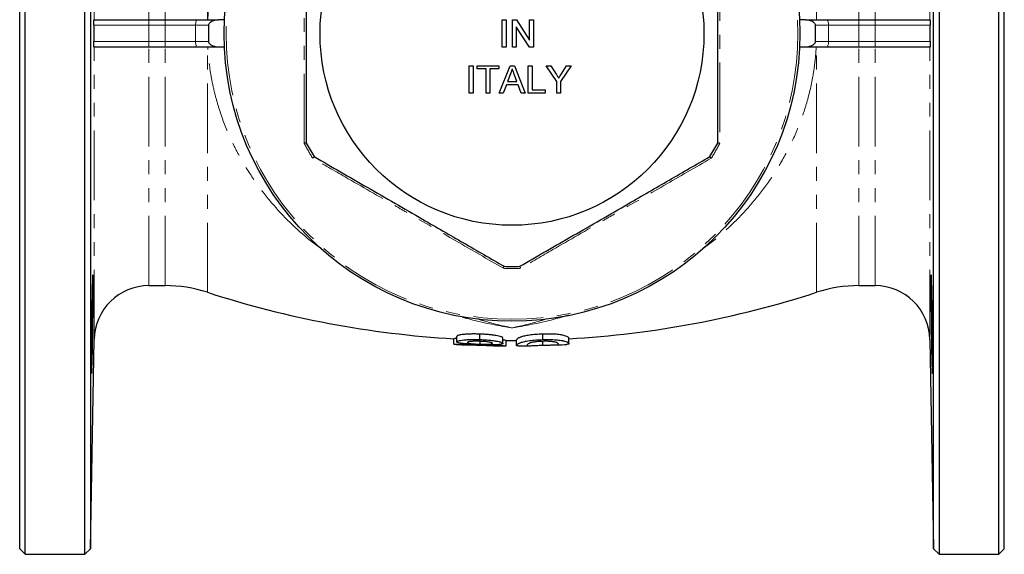
# Model space of a CAD drawing. Units: millimetres. Extents: x 12 to 409, y 29 to 259.
# Drawn here: x 115 to 205, y 29 to 78 of the extents above; entities that cross this region are included whole.
import ezdxf

# ---------------------------------------------------------------- set-up
doc = ezdxf.new("R2010")
doc.units = ezdxf.units.MM
doc.linetypes.add('PHANTOM', pattern=[12.7, 6.35, -1.27, 1.27, -1.27, 1.27, -1.27])

msp = doc.modelspace()

# ---------------------------------------------------------------- linework, layer by layer
at = {"color": 7, "linetype": 'Continuous', "lineweight": 25}
for p, q in [((115.441, 29.899), (115.441, 123.899)), ((115.941, 29.399), (115.941, 124.399)), ((121.382, 29.399), (121.382, 124.399)), ((121.891, 123.89), (121.891, 29.908)), ((198.742, 29.908), (198.742, 123.89)), ((199.251, 124.399), (199.251, 29.399)), ((204.691, 29.399), (204.691, 124.399)), ((205.191, 29.899), (205.191, 123.899)), ((122.209, 78.149), (127.223, 78.149)), ((127.223, 78.149), (128.693, 78.149)), ((128.693, 78.149), (131.624, 78.149)), ((131.624, 78.149), (133.551, 78.149)), ((134.096, 78.149), (133.551, 78.149)), ((159.423, 78.142), (159.775, 78.142)), ((159.423, 75.642), (159.423, 78.142)), ((159.775, 78.142), (159.775, 75.642)), ((160.352, 75.642), (160.352, 78.142)), ((160.352, 78.142), (160.725, 78.142)), ((160.725, 78.142), (161.923, 76.276)), ((161.923, 76.276), (161.923, 78.142)), ((161.923, 78.142), (162.275, 78.142)), ((162.275, 78.142), (162.275, 75.642)), ((187.081, 78.149), (186.536, 78.149)), ((187.081, 78.149), (189.008, 78.149)), ((189.008, 78.149), (191.939, 78.149)), ((191.939, 78.149), (193.41, 78.149)), ((193.41, 78.149), (198.423, 78.149)), ((132.684, 76.149), (132.684, 77.649)), ((161.903, 75.642), (160.705, 77.507)), ((160.705, 77.507), (160.705, 75.642)), ((187.949, 77.649), (187.949, 76.149)), ((127.223, 75.649), (122.209, 75.649)), ((128.693, 75.649), (127.223, 75.649)), ((131.624, 75.649), (128.693, 75.649)), ((133.551, 75.649), (131.624, 75.649)), ((134.096, 75.649), (133.551, 75.649)), ((159.775, 75.642), (159.423, 75.642)), ((160.705, 75.642), (160.352, 75.642)), ((162.275, 75.642), (161.903, 75.642)), ((187.081, 75.649), (186.536, 75.649)), ((189.008, 75.649), (187.081, 75.649)), ((191.939, 75.649), (189.008, 75.649)), ((193.41, 75.649), (191.939, 75.649)), ((198.423, 75.649), (193.41, 75.649)), ((156.41, 71.453), (156.41, 73.953)), ((156.41, 73.953), (156.763, 73.953)), ((156.763, 73.953), (156.763, 71.453)), ((157.147, 73.665), (157.147, 73.953)), ((157.147, 73.953), (159.102, 73.953)), ((157.949, 73.665), (157.147, 73.665)), ((157.949, 71.453), (157.949, 73.665)), ((159.102, 73.665), (158.301, 73.665)), ((158.301, 73.665), (158.301, 71.453)), ((159.102, 73.953), (159.102, 73.665)), ((159.145, 71.453), (160.138, 73.953)), ((160.138, 73.953), (160.535, 73.953)), ((160.535, 73.953), (161.528, 71.453)), ((161.795, 71.453), (161.795, 73.953)), ((161.795, 73.953), (162.147, 73.953)), ((162.147, 73.953), (162.147, 71.742)), ((163.433, 73.953), (163.85, 73.953)), ((164.394, 72.512), (163.433, 73.953)), ((163.85, 73.953), (164.335, 73.189)), ((165.708, 73.953), (164.747, 72.512)), ((164.826, 73.218), (165.291, 73.953)), ((165.291, 73.953), (165.708, 73.953)), ((160.166, 73.203), (159.91, 72.511)), ((160.763, 72.511), (160.52, 73.168)), ((159.804, 72.222), (159.519, 71.453)), ((160.869, 72.222), (159.804, 72.222)), ((159.91, 72.511), (160.763, 72.511)), ((161.154, 71.453), (160.869, 72.222)), ((164.394, 71.453), (164.394, 72.512)), ((164.747, 72.512), (164.747, 71.453)), ((156.763, 71.453), (156.41, 71.453)), ((158.301, 71.453), (157.949, 71.453)), ((159.519, 71.453), (159.145, 71.453)), ((161.528, 71.453), (161.154, 71.453)), ((163.333, 71.453), (161.795, 71.453)), ((162.147, 71.742), (163.333, 71.742)), ((163.333, 71.742), (163.333, 71.453)), ((164.747, 71.453), (164.394, 71.453)), ((127.223, 53.899), (128.693, 53.899)), ((191.939, 53.899), (193.41, 53.899)), ((157.379, 48.98), (157.379, 49.48)), ((163.116, 48.975), (163.116, 49.475)), ((121.891, 29.908), (122.224, 48.986)), ((155.006, 48.556), (155.006, 49.056)), ((155.022, 48.555), (155.006, 48.556)), ((155.292, 48.767), (155.292, 49.267)), ((155.96, 48.505), (155.994, 48.504)), ((157.4, 48.556), (157.4, 48.823)), ((159.49, 48.626), (159.49, 49.126)), ((159.777, 48.401), (159.777, 48.901)), ((160.731, 48.449), (160.731, 48.949)), ((163.116, 48.47), (163.116, 48.814)), ((165.501, 48.598), (165.501, 49.098)), ((198.409, 48.986), (198.742, 29.908)), ((158.806, 48.412), (158.822, 48.412)), ((159.777, 48.401), (159.75, 48.402)), ((115.441, 29.899), (115.941, 29.399)), ((121.382, 29.399), (121.891, 29.908)), ((198.742, 29.908), (199.251, 29.399)), ((204.691, 29.399), (205.191, 29.899)), ((115.941, 29.399), (121.382, 29.399)), ((199.251, 29.399), (204.691, 29.399))]:
    msp.add_line(p, q, dxfattribs=at)
at = {"color": 8, "linetype": 'PHANTOM', "lineweight": 18}
for p, q in [((122.224, 78.149), (122.224, 104.811)), ((198.409, 78.149), (198.409, 104.811)), ((127.223, 78.149), (127.223, 99.899)), ((128.693, 78.149), (128.693, 99.899)), ((132.55, 78.149), (132.55, 100.508)), ((188.083, 78.149), (188.083, 100.508)), ((191.939, 78.149), (191.939, 99.899)), ((193.41, 78.149), (193.41, 99.899)), ((127.223, 78.149), (127.223, 77.649)), ((128.693, 78.149), (128.693, 77.649)), ((191.939, 77.649), (191.939, 78.149)), ((193.41, 77.649), (193.41, 78.149)), ((127.223, 77.649), (122.191, 77.649)), ((122.191, 77.649), (122.191, 77.649)), ((122.191, 77.649), (122.191, 76.899)), ((127.223, 77.649), (127.223, 76.149)), ((128.693, 77.649), (127.223, 77.649)), ((131.47, 77.649), (128.693, 77.649)), ((128.693, 77.649), (128.693, 76.149)), ((131.47, 77.649), (131.47, 76.149)), ((132.684, 77.649), (131.47, 77.649)), ((189.162, 77.649), (187.949, 77.649)), ((189.162, 77.649), (189.162, 76.149)), ((191.939, 77.649), (189.162, 77.649)), ((191.939, 77.649), (191.939, 76.149)), ((193.41, 77.649), (191.939, 77.649)), ((198.441, 77.649), (193.41, 77.649)), ((193.41, 77.649), (193.41, 76.149)), ((198.442, 77.649), (198.441, 77.649)), ((198.441, 77.649), (198.441, 76.899)), ((122.191, 76.899), (122.191, 76.149)), ((198.441, 76.899), (198.441, 76.149)), ((122.191, 76.149), (127.223, 76.149)), ((122.191, 76.149), (122.191, 76.149)), ((122.224, 48.986), (122.224, 75.649)), ((127.223, 76.149), (127.223, 75.649)), ((127.223, 76.149), (128.693, 76.149)), ((127.223, 53.899), (127.223, 75.649)), ((128.693, 76.149), (131.47, 76.149)), ((128.693, 76.149), (128.693, 75.649)), ((128.693, 53.899), (128.693, 75.649)), ((131.47, 76.149), (132.684, 76.149)), ((132.55, 53.289), (132.55, 75.649)), ((187.949, 76.149), (189.162, 76.149)), ((188.083, 53.289), (188.083, 75.649)), ((189.162, 76.149), (191.939, 76.149)), ((191.939, 75.649), (191.939, 76.149)), ((191.939, 76.149), (193.41, 76.149)), ((191.939, 53.899), (191.939, 75.649)), ((193.41, 75.649), (193.41, 76.149)), ((193.41, 76.149), (198.441, 76.149)), ((193.41, 53.899), (193.41, 75.649)), ((198.409, 48.986), (198.409, 75.649)), ((198.441, 76.149), (198.442, 76.149)), ((141.923, 58.008), (142.032, 58.063)), ((143.106, 57.134), (141.923, 58.008)), ((178.709, 58.008), (177.493, 57.109)), ((178.6, 58.063), (178.709, 58.008))]:
    msp.add_line(p, q, dxfattribs=at)
at = {"color": 8, "linetype": 'PHANTOM', "lineweight": 18, "flags": 128}
for points in [[(131.624, 78.149), (131.594, 78.139), (131.565, 78.111), (131.539, 78.064), (131.515, 78.002), (131.496, 77.926), (131.482, 77.84), (131.473, 77.746), (131.47, 77.649)], [(189.162, 77.649), (189.159, 77.746), (189.151, 77.84), (189.136, 77.926), (189.117, 78.002), (189.094, 78.064), (189.067, 78.111), (189.038, 78.139), (189.008, 78.149)], [(131.47, 76.149), (131.473, 76.051), (131.482, 75.957), (131.496, 75.871), (131.515, 75.795), (131.539, 75.733), (131.565, 75.687), (131.594, 75.658), (131.624, 75.649)], [(189.008, 75.649), (189.038, 75.658), (189.067, 75.687), (189.094, 75.733), (189.117, 75.795), (189.136, 75.871), (189.151, 75.957), (189.159, 76.051), (189.162, 76.149)]]:
    msp.add_lwpolyline(points, dxfattribs=at)
at = {"color": 7, "linetype": 'Continuous', "lineweight": 25}
for radius in [26.25, 17.5]:
    msp.add_circle((160.316, 76.899), radius, dxfattribs=at)
at = {"color": 8, "linetype": 'PHANTOM', "lineweight": 18}
msp.add_circle((160.316, 76.899), 26.065, dxfattribs=at)
for centre, radius, start, end in [((121.637, 77.649), 0.554, 0.01751, 1.42524), ((198.995, 77.649), 0.554, 178.57476, 179.98249), ((121.637, 76.149), 0.554, 358.57476, 359.98249), ((198.995, 76.149), 0.554, 180.01751, 181.42524), ((160.316, 76.899), 21.435, 207.90547, 212.09453), ((160.316, 76.899), 21.435, 327.90547, 332.09453), ((160.316, 76.899), 21.435, 267.90547, 272.09453)]:
    msp.add_arc(centre, radius, start, end, dxfattribs=at)
at = {"color": 7, "linetype": 'Continuous', "lineweight": 25}
for centre, radius, start, end in [((160.316, 76.899), 21.25, 208.07249, 211.92751), ((160.316, 76.899), 21.25, 328.07249, 331.92751), ((160.316, 76.899), 21.25, 268.07249, 271.92751), ((127.223, 48.899), 5, 90, 179), ((128.693, 41.399), 12.5, 72.03025, 90), ((191.939, 41.399), 12.5, 90, 107.96975), ((193.41, 48.899), 5, 1, 90), ((-86.715, 53.279), 208.85, 357.97934, 0.07815), ((160.316, 138.899), 90, 252.03025, 266.63621), ((160.316, 138.899), 90, 273.30273, 287.96975), ((160.316, 138.399), 90, 266.62714, 267.24696), ((160.316, 138.899), 90, 269.6496, 270.26384), ((160.316, 138.399), 90, 272.59637, 273.18942), ((160.316, 138.399), 90, 269.03857, 269.63993), ((160.316, 138.399), 90, 270.36476, 270.965)]:
    msp.add_arc(centre, radius, start, end, dxfattribs=at)
at = {"color": 8, "linetype": 'PHANTOM', "lineweight": 18}
for points, knots in [([(132.585, 78.149), (132.61, 78.593), (132.648, 79.037), (132.751, 79.928), (132.815, 80.37), (133.045, 81.68), (133.248, 82.535), (133.622, 83.793), (133.758, 84.209), (134.053, 85.031), (134.212, 85.438), (134.721, 86.644), (135.099, 87.418), (135.925, 88.91), (136.372, 89.629), (137.334, 91.016), (137.849, 91.686), (139.468, 93.596), (140.647, 94.747), (141.923, 95.79)], [0, 0, 0, 0, 0.0625, 0.0625, 0.125, 0.125, 0.25, 0.25, 0.3125, 0.3125, 0.375, 0.375, 0.5, 0.5, 0.625, 0.625, 0.75, 0.75, 1, 1, 1, 1]), ([(141.373, 66.867), (141.375, 68.527), (141.379, 71.853), (141.381, 75.646), (141.381, 79.54), (141.378, 82.899), (141.375, 85.796), (141.373, 86.931)], [0, 0, 0, 0, 0.24904, 0.498996, 0.565103, 0.829691, 1, 1, 1, 1]), ([(179.259, 86.931), (179.257, 85.264), (179.253, 81.924), (179.251, 78.12), (179.252, 74.23), (179.254, 70.884), (179.258, 67.998), (179.259, 66.867)], [0, 0, 0, 0, 0.250028, 0.500985, 0.566794, 0.830186, 1, 1, 1, 1]), ([(141.923, 58.008), (140.643, 59.054), (139.469, 60.201), (137.866, 62.09), (137.359, 62.748), (136.401, 64.125), (135.95, 64.844), (135.322, 65.975), (135.121, 66.361), (134.74, 67.14), (134.56, 67.535), (134.053, 68.735), (133.756, 69.555), (133.379, 70.82), (133.265, 71.247), (133.06, 72.113), (132.969, 72.554), (132.736, 73.876), (132.634, 74.761), (132.585, 75.649)], [0, 0, 0, 0, 0.25, 0.25, 0.375, 0.375, 0.5, 0.5, 0.5625, 0.5625, 0.625, 0.625, 0.75, 0.75, 0.8125, 0.8125, 0.875, 0.875, 1, 1, 1, 1]), ([(188.047, 75.649), (188.023, 75.205), (187.985, 74.76), (187.882, 73.869), (187.817, 73.428), (187.587, 72.117), (187.384, 71.262), (187.011, 70.004), (186.875, 69.589), (186.58, 68.767), (186.421, 68.359), (185.911, 67.153), (185.533, 66.38), (184.708, 64.887), (184.26, 64.168), (183.299, 62.781), (182.783, 62.111), (181.165, 60.201), (179.985, 59.05), (178.709, 58.008)], [0, 0, 0, 0, 0.0625, 0.0625, 0.125, 0.125, 0.25, 0.25, 0.3125, 0.3125, 0.375, 0.375, 0.5, 0.5, 0.625, 0.625, 0.75, 0.75, 1, 1, 1, 1]), ([(159.533, 55.478), (158.093, 56.311), (155.208, 57.981), (151.92, 59.882), (148.549, 61.827), (145.645, 63.502), (143.139, 64.944), (142.157, 65.51)], [0, 0, 0, 0, 0.249534, 0.499991, 0.565948, 0.829937, 1, 1, 1, 1]), ([(178.476, 65.51), (177.034, 64.68), (174.145, 63.017), (170.855, 61.119), (167.485, 59.173), (164.583, 57.494), (162.08, 56.045), (161.1, 55.478)], [0, 0, 0, 0, 0.249534, 0.499991, 0.565948, 0.829937, 1, 1, 1, 1]), ([(165.486, 51.225), (165.139, 51.117), (163.788, 50.696), (162.062, 50.346), (160.677, 50.106), (160.325, 50.051), (160.316, 50.049)], [0, 0, 0, 0, 0.204823, 0.798141, 0.995076, 1, 1, 1, 1]), ([(160.316, 50.049), (160.308, 50.051), (159.955, 50.106), (158.571, 50.348), (157.058, 50.641), (155.917, 50.992), (155.781, 51.033)], [0, 0, 0, 0, 0.005626, 0.230626, 0.908495, 1, 1, 1, 1]), ([(157.204, 50.865), (157.353, 50.816), (158.364, 50.482), (159.412, 50.245), (160.308, 50.051), (160.316, 50.049)], [0, 0, 0, 0, 0.146278, 0.992343, 1, 1, 1, 1]), ([(160.316, 50.049), (160.324, 50.051), (161.22, 50.245), (162.225, 50.47), (163.194, 50.788), (163.3, 50.823)], [0, 0, 0, 0, 0.007991, 0.891056, 1, 1, 1, 1])]:
    msp.add_open_spline(points, degree=3, knots=knots, dxfattribs=at)
at = {"color": 7, "linetype": 'Continuous', "lineweight": 25}
for points, knots in [([(141.566, 86.899), (141.566, 86.054), (141.566, 84.333), (141.566, 81.692), (141.566, 78.97), (141.566, 76.21), (141.566, 73.253), (141.566, 70.135), (141.566, 67.98), (141.566, 66.899)], [0, 0, 0, 0, 0.129095, 0.262946, 0.396766, 0.533947, 0.671135, 0.834997, 1, 1, 1, 1]), ([(179.066, 66.899), (179.066, 67.973), (179.066, 70.127), (179.066, 73.223), (179.066, 76.14), (179.066, 78.877), (179.066, 81.622), (179.066, 84.31), (179.066, 86.054), (179.066, 86.899)], [0, 0, 0, 0, 0.163936, 0.328865, 0.462596, 0.596321, 0.733596, 0.870905, 1, 1, 1, 1]), ([(122.191, 77.662), (122.191, 77.715), (122.191, 77.764), (122.192, 77.845), (122.193, 77.879), (122.195, 77.968), (122.197, 78.011), (122.2, 78.08), (122.202, 78.105), (122.206, 78.139), (122.207, 78.149), (122.209, 78.149)], [0, 0, 0, 0, 0.125, 0.125, 0.25, 0.25, 0.5, 0.5, 0.75, 0.75, 1, 1, 1, 1]), ([(132.684, 77.649), (132.684, 77.694), (132.696, 77.739), (132.738, 77.821), (132.766, 77.857), (132.864, 77.953), (132.942, 78), (133.108, 78.076), (133.194, 78.103), (133.37, 78.139), (133.461, 78.149), (133.551, 78.149)], [0, 0, 0, 0, 0.125, 0.125, 0.25, 0.25, 0.5, 0.5, 0.75, 0.75, 1, 1, 1, 1]), ([(187.081, 78.149), (187.171, 78.149), (187.262, 78.139), (187.439, 78.103), (187.525, 78.076), (187.689, 78.001), (187.769, 77.952), (187.866, 77.857), (187.894, 77.821), (187.936, 77.739), (187.949, 77.694), (187.949, 77.649)], [0, 0, 0, 0, 0.25, 0.25, 0.5, 0.5, 0.75, 0.75, 0.875, 0.875, 1, 1, 1, 1]), ([(198.423, 78.149), (198.425, 78.149), (198.427, 78.139), (198.43, 78.105), (198.432, 78.08), (198.435, 78.011), (198.437, 77.968), (198.439, 77.879), (198.44, 77.845), (198.441, 77.764), (198.442, 77.715), (198.442, 77.662)], [0, 0, 0, 0, 0.25, 0.25, 0.5, 0.5, 0.75, 0.75, 0.875, 0.875, 1, 1, 1, 1]), ([(122.209, 75.649), (122.207, 75.649), (122.206, 75.658), (122.202, 75.692), (122.2, 75.717), (122.197, 75.786), (122.195, 75.829), (122.193, 75.918), (122.192, 75.952), (122.191, 76.033), (122.191, 76.082), (122.191, 76.135)], [0, 0, 0, 0, 0.25, 0.25, 0.5, 0.5, 0.75, 0.75, 0.875, 0.875, 1, 1, 1, 1]), ([(133.551, 75.649), (133.461, 75.649), (133.372, 75.658), (133.195, 75.694), (133.107, 75.722), (132.943, 75.797), (132.864, 75.845), (132.766, 75.941), (132.738, 75.977), (132.696, 76.058), (132.684, 76.103), (132.684, 76.149)], [0, 0, 0, 0, 0.25, 0.25, 0.5, 0.5, 0.75, 0.75, 0.875, 0.875, 1, 1, 1, 1]), ([(187.949, 76.149), (187.949, 76.103), (187.936, 76.058), (187.895, 75.977), (187.866, 75.941), (187.801, 75.877), (187.765, 75.849), (187.689, 75.8), (187.649, 75.778), (187.525, 75.722), (187.439, 75.695), (187.263, 75.658), (187.171, 75.649), (187.081, 75.649)], [0, 0, 0, 0, 0.125, 0.125, 0.25, 0.25, 0.375, 0.375, 0.5, 0.5, 0.75, 0.75, 1, 1, 1, 1]), ([(198.442, 76.135), (198.442, 76.083), (198.441, 76.033), (198.44, 75.952), (198.439, 75.918), (198.437, 75.83), (198.435, 75.787), (198.432, 75.718), (198.43, 75.693), (198.427, 75.658), (198.425, 75.649), (198.423, 75.649)], [0, 0, 0, 0, 0.125, 0.125, 0.25, 0.25, 0.5, 0.5, 0.75, 0.75, 1, 1, 1, 1]), ([(160.336, 73.665), (160.313, 73.576), (160.27, 73.416), (160.197, 73.268), (160.166, 73.203)], [0, 0, 0, 0, 0.559914, 1, 1, 1, 1]), ([(160.52, 73.168), (160.486, 73.261), (160.424, 73.426), (160.363, 73.592), (160.336, 73.665)], [0, 0, 0, 0, 0.560002, 1, 1, 1, 1]), ([(164.335, 73.189), (164.379, 73.12), (164.458, 72.996), (164.537, 72.872), (164.571, 72.817)], [0, 0, 0, 0, 0.56, 1, 1, 1, 1]), ([(164.571, 72.817), (164.619, 72.892), (164.704, 73.025), (164.788, 73.159), (164.826, 73.218)], [0, 0, 0, 0, 0.5599997, 1, 1, 1, 1]), ([(141.566, 66.899), (141.563, 66.9), (141.555, 66.902), (141.511, 66.896), (141.45, 66.884), (141.4, 66.873), (141.374, 66.867), (141.373, 66.867)], [0, 0, 0, 0, 0.251007, 0.501808, 0.757958, 0.990298, 1, 1, 1, 1]), ([(179.259, 66.867), (179.258, 66.867), (179.233, 66.873), (179.182, 66.884), (179.121, 66.896), (179.077, 66.902), (179.07, 66.9), (179.066, 66.899)], [0, 0, 0, 0, 0.009702, 0.242042, 0.498192, 0.748993, 1, 1, 1, 1]), ([(142.281, 65.661), (142.28, 65.657), (142.278, 65.65), (142.251, 65.615), (142.21, 65.567), (142.175, 65.529), (142.158, 65.511), (142.157, 65.51)], [0, 0, 0, 0, 0.2510065, 0.501809, 0.7579575, 0.9902992, 1, 1, 1, 1]), ([(142.281, 65.661), (143.08, 65.2), (144.677, 64.277), (147.136, 62.858), (149.638, 61.413), (151.952, 60.077), (154.039, 58.872), (155.905, 57.795), (157.762, 56.723), (158.988, 56.015), (159.601, 55.661)], [0, 0, 0, 0, 0.140869, 0.281698, 0.425804, 0.569893, 0.676703, 0.783524, 0.891755, 1, 1, 1, 1]), ([(161.031, 55.661), (161.83, 56.122), (163.427, 57.044), (165.886, 58.464), (168.388, 59.908), (170.702, 61.244), (172.789, 62.449), (174.655, 63.527), (176.512, 64.599), (177.738, 65.307), (178.351, 65.661)], [0, 0, 0, 0, 0.140869, 0.281698, 0.425804, 0.569893, 0.676703, 0.783524, 0.891755, 1, 1, 1, 1]), ([(178.476, 65.51), (178.475, 65.511), (178.457, 65.529), (178.422, 65.567), (178.382, 65.615), (178.354, 65.65), (178.352, 65.657), (178.351, 65.661)], [0, 0, 0, 0, 0.0097008, 0.2420425, 0.498191, 0.7489935, 1, 1, 1, 1]), ([(159.533, 55.478), (159.533, 55.479), (159.541, 55.504), (159.556, 55.553), (159.577, 55.611), (159.593, 55.653), (159.599, 55.658), (159.601, 55.661)], [0, 0, 0, 0, 0.0097, 0.242042, 0.498188, 0.748993, 1, 1, 1, 1]), ([(161.1, 55.478), (161.099, 55.479), (161.092, 55.504), (161.076, 55.553), (161.056, 55.611), (161.039, 55.653), (161.034, 55.658), (161.031, 55.661)], [0, 0, 0, 0, 0.0097, 0.242042, 0.498188, 0.748993, 1, 1, 1, 1]), ([(122.109, 54.867), (122.108, 54.871), (122.104, 54.886), (122.094, 54.783), (122.082, 54.556), (122.069, 54.204), (122.056, 53.743), (122.042, 53.188), (122.03, 52.552), (122.018, 51.856), (122.007, 51.117), (121.998, 50.358), (121.99, 49.599), (121.984, 48.862), (121.98, 48.17), (121.978, 47.538), (121.977, 46.99), (121.979, 46.536), (121.983, 46.19), (121.989, 45.971), (121.994, 45.875), (121.998, 45.892), (121.999, 45.895)], [0, 0, 0, 0, 0.018417, 0.072105, 0.125804, 0.179502, 0.233207, 0.286913, 0.34062, 0.394327, 0.448032, 0.501736, 0.555434, 0.609131, 0.662822, 0.716513, 0.7702, 0.823886, 0.877571, 0.931256, 0.984943, 1, 1, 1, 1]), ([(122.135, 53.564), (122.135, 53.925), (122.133, 54.217), (122.126, 54.659), (122.122, 54.798), (122.116, 54.855)], [0, 0, 0, 0, 0.5, 0.5, 1, 1, 1, 1]), ([(198.498, 53.564), (198.498, 53.774), (198.498, 53.96), (198.5, 54.205), (198.501, 54.281), (198.502, 54.42), (198.503, 54.484), (198.507, 54.653), (198.509, 54.738), (198.516, 54.853), (198.519, 54.882), (198.527, 54.882), (198.531, 54.854), (198.538, 54.767), (198.541, 54.731), (198.545, 54.645), (198.55, 54.547), (198.555, 54.421), (198.56, 54.283), (198.563, 54.206), (198.571, 53.96), (198.576, 53.773), (198.583, 53.462), (198.586, 53.353), (198.591, 53.124), (198.593, 53.005), (198.601, 52.638), (198.606, 52.38), (198.612, 51.971), (198.615, 51.831), (198.619, 51.548), (198.621, 51.405), (198.627, 50.974), (198.631, 50.682), (198.637, 50.088), (198.64, 49.795), (198.644, 49.363), (198.645, 49.221), (198.647, 48.938), (198.648, 48.798), (198.651, 48.389), (198.652, 48.13), (198.654, 47.641), (198.655, 47.409), (198.655, 46.994), (198.654, 46.807), (198.653, 46.561), (198.652, 46.484), (198.651, 46.345), (198.65, 46.219), (198.648, 46.12), (198.645, 46.034), (198.644, 45.998), (198.64, 45.911), (198.637, 45.882), (198.632, 45.882), (198.631, 45.889), (198.627, 45.918), (198.625, 45.94), (198.619, 46.026), (198.615, 46.11), (198.608, 46.279), (198.606, 46.343), (198.601, 46.482), (198.598, 46.558), (198.591, 46.802), (198.586, 46.987), (198.576, 47.407), (198.571, 47.635), (198.563, 48), (198.56, 48.126), (198.555, 48.386), (198.553, 48.521), (198.545, 48.93), (198.541, 49.21), (198.532, 49.786), (198.527, 50.085), (198.519, 50.672), (198.516, 50.964), (198.511, 51.399), (198.509, 51.544), (198.507, 51.826), (198.506, 51.964), (198.502, 52.371), (198.501, 52.631), (198.498, 53.125), (198.498, 53.354), (198.498, 53.564)], [0, 0, 0, 0, 0.03125, 0.03125, 0.046875, 0.046875, 0.0625, 0.0625, 0.09375, 0.09375, 0.125, 0.125, 0.15625, 0.15625, 0.171875, 0.171875, 0.1875, 0.203125, 0.203125, 0.21875, 0.21875, 0.25, 0.25, 0.265625, 0.265625, 0.28125, 0.28125, 0.3125, 0.3125, 0.328125, 0.328125, 0.34375, 0.34375, 0.375, 0.375, 0.40625, 0.40625, 0.421875, 0.421875, 0.4375, 0.4375, 0.46875, 0.46875, 0.5, 0.5, 0.53125, 0.53125, 0.546875, 0.546875, 0.5625, 0.578125, 0.578125, 0.59375, 0.59375, 0.625, 0.625, 0.640625, 0.640625, 0.65625, 0.65625, 0.6875, 0.6875, 0.703125, 0.703125, 0.71875, 0.71875, 0.75, 0.75, 0.78125, 0.78125, 0.796875, 0.796875, 0.8125, 0.8125, 0.84375, 0.84375, 0.875, 0.875, 0.90625, 0.90625, 0.921875, 0.921875, 0.9375, 0.9375, 0.96875, 0.96875, 1, 1, 1, 1]), ([(157.379, 49.48), (157.313, 49.482), (157.248, 49.484), (157.117, 49.487), (157.052, 49.488), (156.858, 49.49), (156.73, 49.49), (156.479, 49.485), (156.356, 49.481), (156.126, 49.468), (156.019, 49.458), (155.819, 49.437), (155.729, 49.425), (155.611, 49.405), (155.574, 49.398), (155.506, 49.383), (155.475, 49.375), (155.396, 49.351), (155.356, 49.335), (155.317, 49.31), (155.307, 49.301), (155.295, 49.284), (155.294, 49.275), (155.292, 49.267)], [0, 0, 0, 0, 0.0625, 0.0625, 0.125, 0.125, 0.25, 0.25, 0.375, 0.375, 0.5, 0.5, 0.625, 0.625, 0.6875, 0.6875, 0.75, 0.75, 0.875, 0.875, 0.9375, 0.9375, 1, 1, 1, 1]), ([(159.49, 49.126), (159.489, 49.135), (159.487, 49.143), (159.475, 49.161), (159.465, 49.17), (159.438, 49.189), (159.421, 49.198), (159.381, 49.218), (159.357, 49.227), (159.274, 49.256), (159.205, 49.275), (159.046, 49.313), (158.954, 49.331), (158.757, 49.366), (158.648, 49.382), (158.416, 49.411), (158.295, 49.424), (158.042, 49.446), (157.911, 49.455), (157.713, 49.466), (157.646, 49.469), (157.513, 49.475), (157.446, 49.477), (157.379, 49.48)], [0, 0, 0, 0, 0.0625, 0.0625, 0.125, 0.125, 0.1875, 0.1875, 0.25, 0.25, 0.375, 0.375, 0.5, 0.5, 0.625, 0.625, 0.75, 0.75, 0.875, 0.875, 0.9375, 0.9375, 1, 1, 1, 1]), ([(163.116, 49.475), (163.01, 49.472), (162.904, 49.468), (162.695, 49.457), (162.592, 49.451), (162.389, 49.436), (162.288, 49.427), (162.092, 49.407), (162, 49.395), (161.823, 49.371), (161.74, 49.358), (161.584, 49.33), (161.514, 49.315), (161.386, 49.285), (161.326, 49.27), (161.22, 49.24), (161.171, 49.225), (161.086, 49.195), (161.049, 49.181), (160.982, 49.153), (160.952, 49.139), (160.874, 49.1), (160.836, 49.075), (160.779, 49.031), (160.759, 49.011), (160.736, 48.977), (160.733, 48.962), (160.731, 48.949)], [0, 0, 0, 0, 0.0625, 0.0625, 0.125, 0.125, 0.1875, 0.1875, 0.25, 0.25, 0.3125, 0.3125, 0.375, 0.375, 0.4375, 0.4375, 0.5, 0.5, 0.5625, 0.5625, 0.625, 0.625, 0.75, 0.75, 0.875, 0.875, 1, 1, 1, 1]), ([(165.501, 49.098), (165.5, 49.11), (165.497, 49.125), (165.474, 49.158), (165.458, 49.177), (165.403, 49.217), (165.361, 49.238), (165.251, 49.283), (165.182, 49.307), (165.059, 49.344), (165.014, 49.357), (164.913, 49.381), (164.858, 49.393), (164.669, 49.427), (164.512, 49.446), (164.241, 49.465), (164.147, 49.47), (163.952, 49.478), (163.85, 49.481), (163.644, 49.484), (163.54, 49.484), (163.329, 49.481), (163.222, 49.478), (163.116, 49.475)], [0, 0, 0, 0, 0.125, 0.125, 0.25, 0.25, 0.375, 0.375, 0.5, 0.5, 0.5625, 0.5625, 0.625, 0.625, 0.75, 0.75, 0.8125, 0.8125, 0.875, 0.875, 0.9375, 0.9375, 1, 1, 1, 1]), ([(155.292, 49.068), (155.22, 49.066), (155.033, 49.062), (155.016, 49.058), (155.006, 49.056)], [0, 0, 0, 0, 0.38933, 1, 1, 1, 1]), ([(155.006, 48.556), (155.008, 48.557), (155.011, 48.558), (155.037, 48.56), (155.059, 48.561), (155.115, 48.564), (155.152, 48.565), (155.244, 48.568), (155.299, 48.569), (155.425, 48.571), (155.497, 48.571), (155.614, 48.571), (155.655, 48.571), (155.739, 48.571), (155.783, 48.571), (155.873, 48.57), (155.921, 48.569), (156.017, 48.568), (156.065, 48.567), (156.164, 48.566), (156.214, 48.565), (156.316, 48.563), (156.367, 48.561), (156.419, 48.56)], [0, 0, 0, 0, 0.125, 0.125, 0.25, 0.25, 0.375, 0.375, 0.5, 0.5, 0.625, 0.625, 0.6875, 0.6875, 0.75, 0.75, 0.8125, 0.8125, 0.875, 0.875, 0.9375, 0.9375, 1, 1, 1, 1]), ([(155.292, 48.767), (155.294, 48.775), (155.295, 48.784), (155.307, 48.801), (155.316, 48.809), (155.342, 48.826), (155.358, 48.834), (155.397, 48.851), (155.421, 48.859), (155.5, 48.883), (155.568, 48.897), (155.723, 48.924), (155.815, 48.937), (156.012, 48.958), (156.118, 48.967), (156.35, 48.98), (156.472, 48.985), (156.722, 48.99), (156.853, 48.99), (157.049, 48.988), (157.115, 48.987), (157.247, 48.984), (157.313, 48.982), (157.379, 48.98)], [0, 0, 0, 0, 0.0625, 0.0625, 0.125, 0.125, 0.1875, 0.1875, 0.25, 0.25, 0.375, 0.375, 0.5, 0.5, 0.625, 0.625, 0.75, 0.75, 0.875, 0.875, 0.9375, 0.9375, 1, 1, 1, 1]), ([(156.419, 48.56), (156.341, 48.566), (156.263, 48.572), (156.112, 48.584), (156.04, 48.591), (155.9, 48.605), (155.833, 48.612), (155.705, 48.628), (155.647, 48.637), (155.492, 48.664), (155.414, 48.683), (155.339, 48.714), (155.321, 48.724), (155.299, 48.745), (155.296, 48.756), (155.292, 48.767)], [0, 0, 0, 0, 0.125, 0.125, 0.25, 0.25, 0.375, 0.375, 0.5, 0.5, 0.75, 0.75, 0.875, 0.875, 1, 1, 1, 1]), ([(157.37, 48.494), (157.323, 48.495), (157.276, 48.497), (157.183, 48.5), (157.137, 48.501), (157, 48.505), (156.909, 48.507), (156.732, 48.51), (156.646, 48.511), (156.489, 48.513), (156.415, 48.513), (156.286, 48.513), (156.228, 48.513), (156.152, 48.512), (156.128, 48.511), (156.087, 48.511), (156.069, 48.51), (156.037, 48.51), (156.022, 48.509), (155.999, 48.508), (155.99, 48.508), (155.975, 48.507), (155.969, 48.506), (155.962, 48.506), (155.961, 48.505), (155.96, 48.505)], [0, 0, 0, 0, 0.0625, 0.0625, 0.125, 0.125, 0.25, 0.25, 0.375, 0.375, 0.5, 0.5, 0.625, 0.625, 0.6875, 0.6875, 0.75, 0.75, 0.8125, 0.8125, 0.875, 0.875, 0.9375, 0.9375, 1, 1, 1, 1]), ([(156.057, 48.502), (156.08, 48.502), (156.107, 48.502), (156.172, 48.501), (156.21, 48.501), (156.3, 48.5), (156.351, 48.499), (156.461, 48.498), (156.521, 48.496), (156.706, 48.493), (156.837, 48.49), (157.045, 48.484), (157.115, 48.482), (157.256, 48.478), (157.327, 48.476), (157.399, 48.474)], [0, 0, 0, 0, 0.125, 0.125, 0.25, 0.25, 0.375, 0.375, 0.5, 0.5, 0.75, 0.75, 0.875, 0.875, 1, 1, 1, 1]), ([(157.391, 48.823), (157.355, 48.824), (157.319, 48.825), (157.248, 48.827), (157.212, 48.828), (157.107, 48.829), (157.037, 48.83), (156.899, 48.828), (156.831, 48.826), (156.705, 48.82), (156.646, 48.816), (156.536, 48.806), (156.488, 48.8), (156.402, 48.786), (156.365, 48.779), (156.305, 48.763), (156.282, 48.754), (156.254, 48.736), (156.25, 48.727), (156.246, 48.718)], [0, 0, 0, 0, 0.0625, 0.0625, 0.125, 0.125, 0.25, 0.25, 0.375, 0.375, 0.5, 0.5, 0.625, 0.625, 0.75, 0.75, 0.875, 0.875, 1, 1, 1, 1]), ([(156.246, 48.718), (156.249, 48.708), (156.252, 48.699), (156.274, 48.68), (156.294, 48.671), (156.348, 48.653), (156.382, 48.645), (156.464, 48.628), (156.513, 48.62), (156.623, 48.606), (156.683, 48.599), (156.813, 48.587), (156.883, 48.582), (157.025, 48.572), (157.1, 48.568), (157.212, 48.563), (157.25, 48.561), (157.325, 48.558), (157.362, 48.557), (157.4, 48.556)], [0, 0, 0, 0, 0.125, 0.125, 0.25, 0.25, 0.375, 0.375, 0.5, 0.5, 0.625, 0.625, 0.75, 0.75, 0.875, 0.875, 0.9375, 0.9375, 1, 1, 1, 1]), ([(158.822, 48.412), (158.82, 48.412), (158.816, 48.413), (158.785, 48.417), (158.762, 48.419), (158.712, 48.424), (158.693, 48.425), (158.65, 48.429), (158.627, 48.431), (158.575, 48.435), (158.546, 48.437), (158.486, 48.441), (158.454, 48.443), (158.353, 48.45), (158.278, 48.454), (158.158, 48.461), (158.116, 48.463), (158.029, 48.468), (157.984, 48.47), (157.848, 48.476), (157.755, 48.48), (157.611, 48.485), (157.563, 48.487), (157.467, 48.49), (157.419, 48.492), (157.37, 48.494)], [0, 0, 0, 0, 0.125, 0.125, 0.25, 0.25, 0.3125, 0.3125, 0.375, 0.375, 0.4375, 0.4375, 0.5, 0.5, 0.625, 0.625, 0.6875, 0.6875, 0.75, 0.75, 0.875, 0.875, 0.9375, 0.9375, 1, 1, 1, 1]), ([(157.379, 48.98), (157.446, 48.977), (157.513, 48.975), (157.645, 48.969), (157.711, 48.966), (157.907, 48.955), (158.035, 48.946), (158.287, 48.924), (158.412, 48.911), (158.643, 48.882), (158.752, 48.866), (158.952, 48.832), (159.043, 48.813), (159.163, 48.785), (159.2, 48.776), (159.27, 48.756), (159.302, 48.747), (159.357, 48.727), (159.38, 48.718), (159.42, 48.699), (159.438, 48.689), (159.465, 48.671), (159.475, 48.662), (159.487, 48.644), (159.489, 48.635), (159.49, 48.626)], [0, 0, 0, 0, 0.0625, 0.0625, 0.125, 0.125, 0.25, 0.25, 0.375, 0.375, 0.5, 0.5, 0.625, 0.625, 0.6875, 0.6875, 0.75, 0.75, 0.8125, 0.8125, 0.875, 0.875, 0.9375, 0.9375, 1, 1, 1, 1]), ([(158.536, 48.637), (158.532, 48.646), (158.529, 48.656), (158.504, 48.676), (158.484, 48.686), (158.427, 48.706), (158.391, 48.716), (158.307, 48.736), (158.259, 48.746), (158.152, 48.764), (158.092, 48.772), (157.965, 48.787), (157.897, 48.794), (157.757, 48.805), (157.685, 48.81), (157.576, 48.816), (157.539, 48.817), (157.466, 48.821), (157.428, 48.822), (157.391, 48.823)], [0, 0, 0, 0, 0.125, 0.125, 0.25, 0.25, 0.375, 0.375, 0.5, 0.5, 0.625, 0.625, 0.75, 0.75, 0.875, 0.875, 0.9375, 0.9375, 1, 1, 1, 1]), ([(157.399, 48.474), (157.479, 48.471), (157.559, 48.469), (157.715, 48.463), (157.793, 48.46), (157.946, 48.454), (158.022, 48.451), (158.166, 48.445), (158.235, 48.441), (158.362, 48.435), (158.421, 48.432), (158.528, 48.427), (158.575, 48.424), (158.659, 48.419), (158.695, 48.417), (158.752, 48.414), (158.773, 48.413), (158.789, 48.412)], [0, 0, 0, 0, 0.125, 0.125, 0.25, 0.25, 0.375, 0.375, 0.5, 0.5, 0.625, 0.625, 0.75, 0.75, 0.875, 0.875, 1, 1, 1, 1]), ([(157.4, 48.556), (157.472, 48.554), (157.544, 48.552), (157.686, 48.549), (157.756, 48.548), (157.895, 48.548), (157.963, 48.549), (158.089, 48.552), (158.149, 48.554), (158.257, 48.561), (158.305, 48.566), (158.39, 48.576), (158.426, 48.582), (158.482, 48.595), (158.504, 48.603), (158.53, 48.619), (158.533, 48.628), (158.536, 48.637)], [0, 0, 0, 0, 0.125, 0.125, 0.25, 0.25, 0.375, 0.375, 0.5, 0.5, 0.625, 0.625, 0.75, 0.75, 0.875, 0.875, 1, 1, 1, 1]), ([(159.49, 48.626), (159.488, 48.616), (159.485, 48.606), (159.463, 48.587), (159.445, 48.578), (159.396, 48.562), (159.365, 48.554), (159.288, 48.54), (159.244, 48.534), (159.143, 48.523), (159.086, 48.519), (158.964, 48.511), (158.899, 48.507), (158.762, 48.502), (158.689, 48.5), (158.54, 48.498), (158.464, 48.497), (158.387, 48.496)], [0, 0, 0, 0, 0.125, 0.125, 0.25, 0.25, 0.375, 0.375, 0.5, 0.5, 0.625, 0.625, 0.75, 0.75, 0.875, 0.875, 1, 1, 1, 1]), ([(158.387, 48.496), (158.437, 48.494), (158.488, 48.492), (158.586, 48.487), (158.634, 48.484), (158.776, 48.477), (158.868, 48.472), (159.043, 48.462), (159.126, 48.457), (159.281, 48.446), (159.35, 48.441), (159.475, 48.432), (159.53, 48.427), (159.623, 48.419), (159.662, 48.415), (159.722, 48.409), (159.742, 48.406), (159.763, 48.404), (159.768, 48.403), (159.774, 48.402), (159.775, 48.401), (159.777, 48.401)], [0, 0, 0, 0, 0.0625, 0.0625, 0.125, 0.125, 0.25, 0.25, 0.375, 0.375, 0.5, 0.5, 0.625, 0.625, 0.75, 0.75, 0.875, 0.875, 0.9375, 0.9375, 1, 1, 1, 1]), ([(159.777, 48.901), (159.765, 48.904), (159.747, 48.908), (159.551, 48.925), (159.49, 48.929)], [0, 0, 0, 0, 0.69392, 1, 1, 1, 1]), ([(160.731, 48.449), (160.733, 48.462), (160.736, 48.476), (160.759, 48.511), (160.779, 48.53), (160.834, 48.574), (160.871, 48.598), (160.946, 48.637), (160.976, 48.65), (161.042, 48.678), (161.079, 48.693), (161.165, 48.722), (161.213, 48.737), (161.318, 48.768), (161.377, 48.783), (161.473, 48.805), (161.507, 48.813), (161.577, 48.828), (161.614, 48.835), (161.73, 48.856), (161.812, 48.869), (161.989, 48.894), (162.083, 48.906), (162.277, 48.926), (162.378, 48.935), (162.584, 48.95), (162.69, 48.957), (162.902, 48.968), (163.009, 48.972), (163.116, 48.975)], [0, 0, 0, 0, 0.125, 0.125, 0.25, 0.25, 0.375, 0.375, 0.4375, 0.4375, 0.5, 0.5, 0.5625, 0.5625, 0.625, 0.625, 0.65625, 0.65625, 0.6875, 0.6875, 0.75, 0.75, 0.8125, 0.8125, 0.875, 0.875, 0.9375, 0.9375, 1, 1, 1, 1]), ([(162.116, 48.713), (162.089, 48.706), (162.063, 48.7), (162.014, 48.686), (161.992, 48.679), (161.934, 48.659), (161.903, 48.645), (161.819, 48.607), (161.782, 48.582), (161.729, 48.539), (161.71, 48.52), (161.69, 48.486), (161.687, 48.471), (161.685, 48.459)], [0, 0, 0, 0, 0.0625, 0.0625, 0.125, 0.125, 0.25, 0.25, 0.5, 0.5, 0.75, 0.75, 1, 1, 1, 1]), ([(161.685, 48.459), (161.686, 48.45), (161.687, 48.442), (161.696, 48.429), (161.704, 48.424), (161.729, 48.416), (161.745, 48.413), (161.788, 48.411), (161.816, 48.411), (161.875, 48.413), (161.898, 48.414), (161.949, 48.417), (161.979, 48.418), (162.051, 48.422), (162.094, 48.425), (162.189, 48.43), (162.24, 48.432), (162.349, 48.438), (162.409, 48.441), (162.535, 48.447), (162.601, 48.451), (162.741, 48.457), (162.815, 48.46), (162.964, 48.465), (163.04, 48.468), (163.116, 48.47)], [0, 0, 0, 0, 0.125, 0.125, 0.25, 0.25, 0.375, 0.375, 0.5, 0.5, 0.5625, 0.5625, 0.625, 0.625, 0.6875, 0.6875, 0.75, 0.75, 0.8125, 0.8125, 0.875, 0.875, 0.9375, 0.9375, 1, 1, 1, 1]), ([(163.106, 48.819), (163.057, 48.817), (163.008, 48.815), (162.912, 48.811), (162.865, 48.808), (162.724, 48.799), (162.631, 48.791), (162.504, 48.777), (162.464, 48.772), (162.385, 48.761), (162.346, 48.756), (162.238, 48.738), (162.176, 48.726), (162.116, 48.713)], [0, 0, 0, 0, 0.125, 0.125, 0.25, 0.25, 0.5, 0.5, 0.625, 0.625, 0.75, 0.75, 1, 1, 1, 1]), ([(164.547, 48.548), (164.546, 48.557), (164.545, 48.567), (164.535, 48.59), (164.526, 48.602), (164.489, 48.642), (164.452, 48.673), (164.333, 48.723), (164.284, 48.74), (164.175, 48.763), (164.133, 48.771), (164.039, 48.784), (163.988, 48.791), (163.878, 48.802), (163.818, 48.807), (163.69, 48.815), (163.623, 48.819), (163.481, 48.823), (163.407, 48.823), (163.258, 48.823), (163.182, 48.821), (163.106, 48.819)], [0, 0, 0, 0, 0.125, 0.125, 0.25, 0.25, 0.5, 0.5, 0.625, 0.625, 0.6875, 0.6875, 0.75, 0.75, 0.8125, 0.8125, 0.875, 0.875, 0.9375, 0.9375, 1, 1, 1, 1]), ([(163.116, 48.975), (163.222, 48.978), (163.328, 48.981), (163.537, 48.984), (163.64, 48.984), (163.844, 48.981), (163.945, 48.978), (164.141, 48.971), (164.235, 48.966), (164.413, 48.953), (164.499, 48.945), (164.655, 48.927), (164.726, 48.917), (164.851, 48.894), (164.908, 48.882), (165.009, 48.858), (165.054, 48.846), (165.178, 48.809), (165.246, 48.785), (165.33, 48.751), (165.355, 48.74), (165.398, 48.718), (165.415, 48.707), (165.458, 48.677), (165.474, 48.658), (165.497, 48.625), (165.5, 48.61), (165.501, 48.598)], [0, 0, 0, 0, 0.0625, 0.0625, 0.125, 0.125, 0.1875, 0.1875, 0.25, 0.25, 0.3125, 0.3125, 0.375, 0.375, 0.4375, 0.4375, 0.5, 0.5, 0.625, 0.625, 0.6875, 0.6875, 0.75, 0.75, 0.875, 0.875, 1, 1, 1, 1]), ([(163.116, 48.47), (163.192, 48.472), (163.267, 48.475), (163.414, 48.478), (163.487, 48.48), (163.628, 48.483), (163.694, 48.484), (163.82, 48.485), (163.879, 48.486), (163.991, 48.487), (164.042, 48.487), (164.136, 48.488), (164.179, 48.489), (164.252, 48.489), (164.281, 48.489), (164.333, 48.49), (164.356, 48.49), (164.415, 48.492), (164.443, 48.493), (164.487, 48.499), (164.503, 48.502), (164.528, 48.512), (164.536, 48.517), (164.545, 48.531), (164.546, 48.539), (164.547, 48.548)], [0, 0, 0, 0, 0.0625, 0.0625, 0.125, 0.125, 0.1875, 0.1875, 0.25, 0.25, 0.3125, 0.3125, 0.375, 0.375, 0.4375, 0.4375, 0.5, 0.5, 0.625, 0.625, 0.75, 0.75, 0.875, 0.875, 1, 1, 1, 1]), ([(165.501, 48.598), (165.502, 48.578), (165.504, 48.548), (165.368, 48.545), (165.323, 48.544)], [0, 0, 0, 0, 0.670468, 1, 1, 1, 1]), ([(160.889, 48.403), (160.843, 48.403), (160.741, 48.404), (160.734, 48.433), (160.731, 48.449)], [0, 0, 0, 0, 0.449583, 1, 1, 1, 1])]:
    msp.add_open_spline(points, degree=3, knots=knots, dxfattribs=at)
for points in [[(122.191, 77.649), (122.191, 77.653), (122.191, 77.658), (122.191, 77.662)], [(122.191, 77.649), (122.191, 77.399), (122.191, 77.149), (122.191, 76.899)], [(198.441, 76.899), (198.441, 77.149), (198.442, 77.399), (198.442, 77.649)], [(198.442, 77.662), (198.442, 77.658), (198.442, 77.653), (198.442, 77.649)], [(122.191, 76.899), (122.191, 76.649), (122.191, 76.399), (122.191, 76.149)], [(198.442, 76.149), (198.442, 76.399), (198.441, 76.649), (198.441, 76.899)], [(122.191, 76.135), (122.191, 76.14), (122.191, 76.144), (122.191, 76.149)], [(198.442, 76.149), (198.442, 76.144), (198.442, 76.14), (198.442, 76.135)]]:
    msp.add_open_spline(points, degree=3, dxfattribs=at)

doc.saveas('drawing.dxf')
